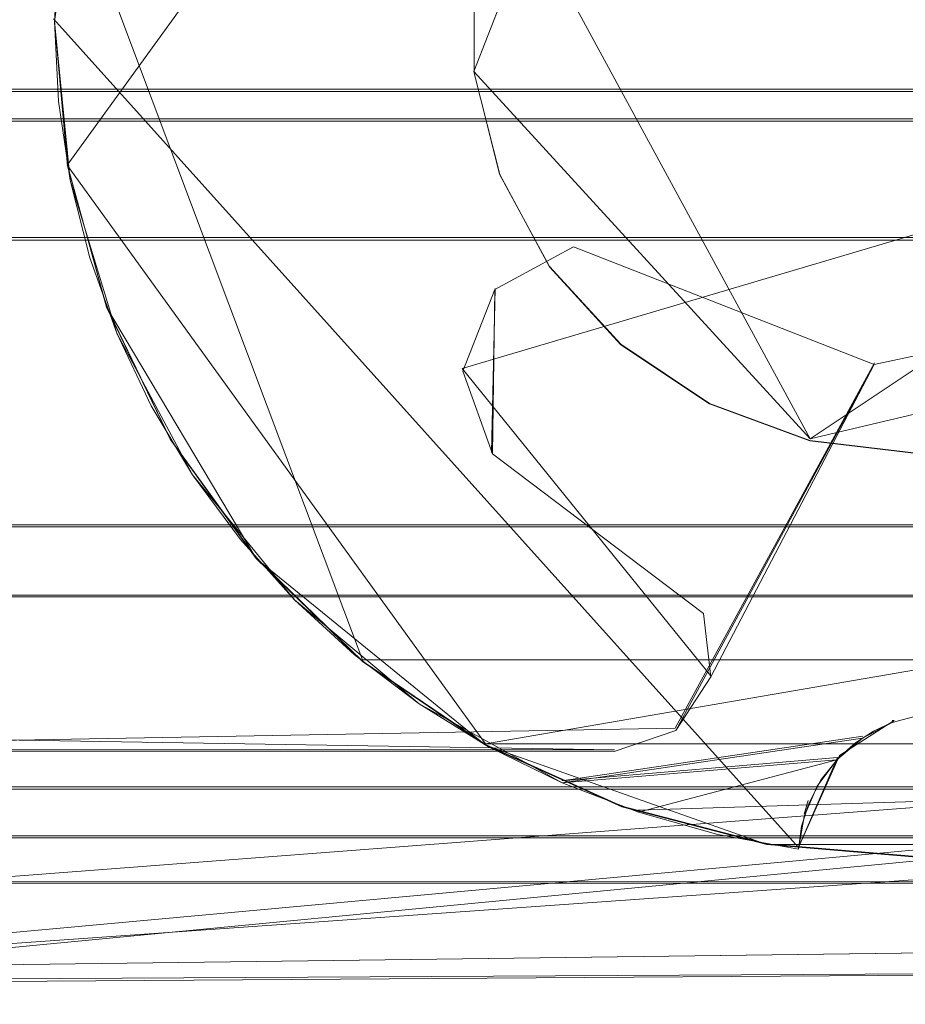
# Model space of a CAD drawing. Extents: x -1 to 1199, y -13 to 10.
# Drawn here: x 872 to 876, y -7 to -2 of the extents above; entities that cross this region are included whole.
import ezdxf

# ---------------------------------------------------------------- set-up
doc = ezdxf.new("R2010")
doc.units = 0
doc.header["$LTSCALE"] = 500
doc.header["$MEASUREMENT"] = 0
doc.layers.add('DWXOUTLINES', color=7, linetype='Continuous')
doc.layers.add('EXC-CHROM', color=7, linetype='Continuous')

msp = doc.modelspace()

# ---------------------------------------------------------------- linework, layer by layer
at = {"layer": 'DWXOUTLINES', "color": 0, "lineweight": 0}
for p, q in [((875.68, 1.95, 1387.08), (872.1, -3, 1387.08)), ((875.68, 1.95, 1382.08), (872.1, -3, 1382.08)), ((874.18, -2.52, 32.49), (874.93, -0.59, 32.49)), ((873.61, -5.53, 12.5), (872.1, -1.51, 12.5)), ((874.31, -1.47, 1367.08), (875.9, -4.4, 1367.08)), ((872.03, -2.25, 1385.08), (875.84, -6.49, 1385.08)), ((872.03, -2.25, 1387.08), (875.84, -6.49, 1387.08)), ((875.9, -4.4, 32.49), (874.18, -2.52, 32.49)), ((875.9, -4.4, 32.49), (878.71, -2.52, 32.49)), ((1198.79, -2.61, -0.32), (59.43, -2.61, -0.32)), ((1198.79, -2.76, 10.86), (59.42, -2.77, 10.86)), ((878.17, -2.84, 32.49), (874.12, -4.04, 32.49)), ((878.17, -2.84, 1367.08), (874.12, -4.04, 1367.08)), ((872.1, -3, 1387.08), (874.24, -5.96, 1387.08)), ((872.1, -3, 1382.08), (874.24, -5.96, 1382.08)), ((863.27, -3.37, 10.04), (1198.79, -3.37, 10.04)), ((863.27, -3.37, 10.44), (1198.79, -3.37, 10.44)), ((874.27, -4.47, 1367.08), (874.29, -3.63, 1367.08)), ((874.27, -4.47, 32.49), (874.29, -3.63, 32.49)), ((874.29, -3.63, 32.49), (874.29, -3.63, 1367.08)), ((872.3, -3.72, 1382.08), (872.3, -3.72, 1387.08)), ((872.35, -3.85, 1385.08), (872.35, -3.85, 1387.08)), ((877.96, -3.91, 1367.08), (875.9, -4.4, 1367.08)), ((875.21, -5.88, 1367.08), (876.23, -4.01, 1367.08)), ((875.21, -5.88, 32.49), (876.23, -4.01, 32.49)), ((875.39, -5.61, 32.49), (874.12, -4.04, 32.49)), ((875.39, -5.61, 1367.08), (874.12, -4.04, 1367.08)), ((874.27, -4.47, 1367.08), (874.27, -4.47, 32.49)), ((59.42, -4.84, 11.5), (1198.79, -4.84, 11.5)), ((1198.79, -4.84, 10.86), (59.42, -4.84, 10.86)), ((874.24, -5.96, 1387.08), (879.82, -5, 1387.08)), ((1198.79, -5.2, 10.44), (863.27, -5.2, 10.44)), ((863.27, -5.2, 11.5), (1198.79, -5.2, 11.5)), ((890.54, -5.21, 1367.08), (864.84, -7.17, 1367.08)), ((890.54, -5.21, 32.49), (864.84, -7.17, 32.49)), ((890.64, -5.2, 1387.08), (868.92, -7.28, 1387.08)), ((890.64, -5.2, 1367.08), (868.92, -7.28, 1367.08)), ((890.64, -5.2, 12.5), (869.15, -7.17, 12.5)), ((875.36, -5.28, 32.49), (875.36, -5.28, 1367.08)), ((873.61, -5.53, 12.5), (879.28, -5.53, 12.5)), ((875.39, -5.61, 32.49), (875.39, -5.61, 1367.08)), ((888.66, -5.79, 32.49), (869.15, -7.17, 32.49)), ((874.9, -5.99, 32.49), (865.59, -5.84, 32.49)), ((876.05, -6.02, 1383.08), (876.33, -5.84, 1383.08)), ((876.33, -5.84, 1383.08), (876.32, -5.84, 1387.08)), ((869.09, -5.99, 1367.08), (875.21, -5.88, 1367.08)), ((869.09, -5.99, 32.49), (875.21, -5.88, 32.49)), ((876.17, -5.92, 1387.08), (874.63, -6.15, 1387.08)), ((865.85, -5.99, 1367.08), (874.9, -5.99, 1367.08)), ((874.24, -5.96, 1382.08), (878.65, -5.96, 1382.08)), ((876.04, -6.03, 1387.08), (874.63, -6.15, 1387.08)), ((876.05, -6.02, 1383.08), (875.84, -6.49, 1387.08)), ((876.04, -6.03, 1387.08), (875.84, -6.49, 1387.08)), ((1198.79, -6.18, 11.5), (863.27, -6.18, 11.5)), ((863.27, -6.18, 10.04), (1198.79, -6.18, 10.04)), ((875.02, -6.3, 1387.08), (878.15, -6.2, 1387.08)), ((875.87, -6.32, 1387.08), (875.89, -6.25, 1384.1)), ((1198.79, -6.43, 11.57), (863.27, -6.43, 11.57)), ((863.27, -6.67, 12.33), (890.64, -6.66, 12.5))]:
    msp.add_line(p, q, dxfattribs=at)
at = {"layer": 'EXC-CHROM', "lineweight": 0}
for points, invisible_edges in [([(863.2672, 2.5903, 12.3336), (863.2672, -6.6751, 12.3336), (890.6364, -5.224, 12.4961), (863.2672, 2.5903, 12.3336)], 14), ([(890.6364, 1.1393, 12.4961), (863.2672, 2.5903, 12.3336), (890.6364, -5.224, 12.4961), (890.6364, 1.1393, 12.4961)], 15), ([(872.2142, -1.0557, 1387.0778), (872.035, -2.2642, 1387.0778), (876.1342, 1.2704, 1387.0778), (872.2142, -1.0557, 1387.0778)], 15), ([(872.035, -2.2642, 1387.0778), (876.4872, -5.8073, 1387.0778), (876.1342, 1.2704, 1387.0778), (872.035, -2.2642, 1387.0778)], 15), ([(876.3073, 1.2805, 1387.0778), (876.1342, 1.2704, 1387.0778), (876.4872, -5.8073, 1387.0778), (876.3073, 1.2805, 1387.0778)], 14), ([(876.6606, -5.8008, 1387.0778), (876.3073, 1.2805, 1387.0778), (876.4872, -5.8073, 1387.0778), (876.6606, -5.8008, 1387.0778)], 11), ([(880.8495, -2.0556, 1387.0778), (876.3073, 1.2805, 1387.0778), (876.6606, -5.8008, 1387.0778), (880.8495, -2.0556, 1387.0778)], 15), ([(863.2672, -5.2075, 11.4964), (1198.792, 1.1232, 11.4964), (1198.793, -5.2065, 11.4964), (863.2672, -5.2075, 11.4964)], 13), ([(863.2672, -5.2075, 11.4964), (863.2672, 1.1222, 11.4964), (1198.792, 1.1232, 11.4964), (863.2672, -5.2075, 11.4964)], 12), ([(59.425, -2.7763, 10.858), (1198.7927, -2.774, 10.858), (1198.7922, 0.337, 10.858), (59.425, -2.7763, 10.858)], 13), ([(59.425, -2.7763, 10.858), (1198.7922, 0.337, 10.858), (59.4252, 0.3352, 10.858), (59.425, -2.7763, 10.858)], 9), ([(1198.7922, 0.337, 11.4964), (1198.7927, -4.8498, 11.4964), (59.425, -4.8516, 11.4964), (1198.7922, 0.337, 11.4964)], 12), ([(59.4252, 0.3352, 11.4964), (1198.7922, 0.337, 11.4964), (59.425, -4.8516, 11.4964), (59.4252, 0.3352, 11.4964)], 11), ([(872.0553, -1.8569, 1385.0784), (872.035, -2.2642, 1387.0778), (872.2142, -1.0557, 1387.0778), (872.0553, -1.8569, 1385.0784)], 13), ([(872.1028, -1.5174, 12.4961), (872.0356, -2.2602, 12.4961), (859.0084, -1.482, 12.4961), (872.1028, -1.5174, 12.4961)], 14), ([(872.0356, -2.2602, 12.4961), (859.0098, -3.0044, 12.4961), (859.0084, -1.482, 12.4961), (872.0356, -2.2602, 12.4961)], 15), ([(858.9644, -1.7582, 1387.0779), (872.0355, -2.2623, 1387.0779), (872.1027, -1.5195, 1387.0779), (858.9644, -1.7582, 1387.0779)], 15), ([(872.1027, -1.5195, 1387.0779), (872.0355, -2.2623, 1387.0779), (872.1027, -1.5195, 1382.0793), (872.1027, -1.5195, 1387.0779)], 14), ([(872.0355, -2.2623, 1382.0793), (872.1027, -1.5195, 1382.0793), (872.0355, -2.2623, 1387.0779), (872.0355, -2.2623, 1382.0793)], 14), ([(858.9678, -2.8033, 1387.0779), (872.0355, -2.2623, 1387.0779), (858.9644, -1.7582, 1387.0779), (858.9678, -2.8033, 1387.0779)], 15), ([(872.035, -2.2642, 1385.0784), (872.035, -2.2642, 1387.0778), (872.0553, -1.8569, 1385.0784), (872.035, -2.2642, 1385.0784)], 11), ([(874.1809, -1.9958, 1367.0839), (868.3018, -2.5713, 1367.0839), (868.3018, -1.9542, 1367.0839), (874.1809, -1.9958, 1367.0839)], 15), ([(868.319, -2.5517, 32.4901), (874.1811, -1.9937, 32.4901), (868.319, -1.9351, 32.4901), (868.319, -2.5517, 32.4901)], 15), ([(874.1809, -2.5293, 1367.0839), (868.3018, -2.5713, 1367.0839), (874.1809, -1.9958, 1367.0839), (874.1809, -2.5293, 1367.0839)], 11), ([(868.319, -2.5517, 32.4901), (874.1811, -2.5267, 32.4901), (874.1811, -1.9937, 32.4901), (868.319, -2.5517, 32.4901)], 13), ([(858.9678, -2.8033, 1387.0779), (872.1027, -3.0056, 1387.0779), (872.0355, -2.2623, 1387.0779), (858.9678, -2.8033, 1387.0779)], 15), ([(872.1023, -3.003, 12.4961), (859.0098, -3.0044, 12.4961), (872.0356, -2.2602, 12.4961), (872.1023, -3.003, 12.4961)], 11), ([(872.0557, -2.672, 1385.0784), (872.1157, -3.0761, 1387.0778), (872.035, -2.2642, 1387.0778), (872.0557, -2.672, 1385.0784)], 13), ([(872.0557, -2.672, 1385.0784), (872.035, -2.2642, 1387.0778), (872.035, -2.2642, 1385.0784), (872.0557, -2.672, 1385.0784)], 11), ([(872.035, -2.2642, 1387.0778), (872.1157, -3.0761, 1387.0778), (876.4872, -5.8073, 1387.0778), (872.035, -2.2642, 1387.0778)], 15), ([(872.0355, -2.2623, 1387.0779), (872.1027, -3.0056, 1387.0779), (872.0355, -2.2623, 1382.0793), (872.0355, -2.2623, 1387.0779)], 14), ([(872.1027, -3.0056, 1382.0793), (872.0355, -2.2623, 1382.0793), (872.1027, -3.0056, 1387.0779), (872.1027, -3.0056, 1382.0793)], 14), ([(868.187, -3.1547, 32.4901), (874.3121, -3.0446, 32.4901), (868.319, -2.5517, 32.4901), (868.187, -3.1547, 32.4901)], 15), ([(874.3124, -3.0467, 1367.0839), (868.3018, -2.5713, 1367.0839), (874.1809, -2.5293, 1367.0839), (874.3124, -3.0467, 1367.0839)], 11), ([(868.319, -2.5517, 32.4901), (874.3121, -3.0446, 32.4901), (874.1811, -2.5267, 32.4901), (868.319, -2.5517, 32.4901)], 13), ([(874.3124, -3.0467, 1367.0839), (868.1693, -3.1742, 1367.0839), (868.3018, -2.5713, 1367.0839), (874.3124, -3.0467, 1367.0839)], 15), ([(59.4252, -2.6246, -0.326), (1198.7927, -2.6228, -0.326), (59.425, -2.7692, 7.1295), (59.4252, -2.6246, -0.326)], 10), ([(1198.7927, -2.7669, 7.1295), (59.425, -2.7692, 7.1295), (1198.7927, -2.6228, -0.326), (1198.7927, -2.7669, 7.1295)], 11), ([(59.425, -2.7763, 10.858), (1198.7927, -2.774, 10.858), (59.4252, -2.6246, -0.326), (59.425, -2.7763, 10.858)], 11), ([(1198.7927, -2.774, 10.858), (1198.7927, -2.6228, -0.326), (59.4252, -2.6246, -0.326), (1198.7927, -2.774, 10.858)], 14), ([(872.1157, -3.0761, 1385.0784), (872.1157, -3.0761, 1387.0778), (872.0557, -2.672, 1385.0784), (872.1157, -3.0761, 1385.0784)], 11), ([(59.425, -2.7692, 7.1295), (1198.7927, -2.7669, 7.1295), (59.425, -2.7763, 10.858), (59.425, -2.7692, 7.1295)], 11), ([(1198.7927, -2.774, 10.858), (59.425, -2.7763, 10.858), (1198.7927, -2.7669, 7.1295), (1198.7927, -2.774, 10.858)], 10), ([(1198.7927, -4.8498, 10.858), (1198.7927, -2.774, 10.858), (59.425, -4.8516, 10.858), (1198.7927, -4.8498, 10.858)], 14), ([(59.425, -4.8516, 10.858), (1198.7927, -2.774, 10.858), (59.425, -2.7763, 10.858), (59.425, -4.8516, 10.858)], 11), ([(859.2986, -4.2922, 1387.0779), (872.1027, -3.0056, 1387.0779), (858.9678, -2.8033, 1387.0779), (859.2986, -4.2922, 1387.0779)], 15), ([(859.2329, -4.0274, 12.4961), (859.0098, -3.0044, 12.4961), (872.1023, -3.003, 12.4961), (859.2329, -4.0274, 12.4961)], 15), ([(872.3015, -3.7231, 12.4961), (859.2329, -4.0274, 12.4961), (872.1023, -3.003, 12.4961), (872.3015, -3.7231, 12.4961)], 11), ([(859.2986, -4.2922, 1387.0779), (872.3014, -3.7252, 1387.0779), (872.1027, -3.0056, 1387.0779), (859.2986, -4.2922, 1387.0779)], 15), ([(872.1027, -3.0056, 1387.0779), (872.3014, -3.7252, 1387.0779), (872.1027, -3.0056, 1382.0793), (872.1027, -3.0056, 1387.0779)], 14), ([(872.3014, -3.7252, 1382.0793), (872.1027, -3.0056, 1382.0793), (872.3014, -3.7252, 1387.0779), (872.3014, -3.7252, 1382.0793)], 14), ([(874.5677, -3.5192, 1367.0839), (868.1693, -3.1742, 1367.0839), (874.3124, -3.0467, 1367.0839), (874.5677, -3.5192, 1367.0839)], 11), ([(868.187, -3.1547, 32.4901), (874.5678, -3.517, 32.4901), (874.3121, -3.0446, 32.4901), (868.187, -3.1547, 32.4901)], 13), ([(872.2159, -3.4731, 1385.0784), (872.3543, -3.8594, 1387.0778), (872.1157, -3.0761, 1387.0778), (872.2159, -3.4731, 1385.0784)], 13), ([(872.2159, -3.4731, 1385.0784), (872.1157, -3.0761, 1387.0778), (872.1157, -3.0761, 1385.0784), (872.2159, -3.4731, 1385.0784)], 11), ([(872.1157, -3.0761, 1387.0778), (872.3543, -3.8594, 1387.0778), (876.4872, -5.8073, 1387.0778), (872.1157, -3.0761, 1387.0778)], 15), ([(867.9278, -3.7179, 32.4901), (874.5678, -3.517, 32.4901), (868.187, -3.1547, 32.4901), (867.9278, -3.7179, 32.4901)], 15), ([(874.5677, -3.5192, 1367.0839), (867.9116, -3.7375, 1367.0839), (868.1693, -3.1742, 1367.0839), (874.5677, -3.5192, 1367.0839)], 15), ([(1198.7925, -6.1922, 10.0376), (863.2672, -6.1922, 10.0376), (1198.7925, -3.3821, 10.0376), (1198.7925, -6.1922, 10.0376)], 11), ([(863.2672, -6.1922, 10.0376), (863.2676, -3.3827, 10.0376), (1198.7925, -3.3821, 10.0376), (863.2672, -6.1922, 10.0376)], 12), ([(1198.7925, -3.3821, 10.4424), (863.2672, -5.2075, 10.4424), (1198.793, -5.2065, 10.4424), (1198.7925, -3.3821, 10.4424)], 9), ([(863.2676, -3.3827, 10.4424), (863.2672, -5.2075, 10.4424), (1198.7925, -3.3821, 10.4424), (863.2676, -3.3827, 10.4424)], 14), ([(1198.7925, -3.3821, 10.4424), (1198.7925, -3.3821, 10.0376), (863.2676, -3.3827, 10.4424), (1198.7925, -3.3821, 10.4424)], 10), ([(1198.7925, -3.3821, 10.0376), (863.2676, -3.3827, 10.0376), (863.2676, -3.3827, 10.4424), (1198.7925, -3.3821, 10.0376)], 13), ([(874.6898, -3.418, 1367.0839), (874.2747, -4.4755, 1367.0839), (875.3552, -5.2938, 1367.0839), (874.6898, -3.418, 1367.0839)], 13), ([(874.6898, -3.418, 1367.0839), (874.2878, -3.6363, 1367.0839), (874.2747, -4.4755, 1367.0839), (874.6898, -3.418, 1367.0839)], 13), ([(874.2747, -4.4755, 32.49), (874.6898, -3.418, 32.49), (875.3552, -5.2938, 32.49), (874.2747, -4.4755, 32.49)], 11), ([(874.2878, -3.6363, 32.49), (874.6898, -3.418, 32.49), (874.2747, -4.4755, 32.49), (874.2878, -3.6363, 32.49)], 11), ([(874.6898, -3.418, 1367.0839), (874.6898, -3.418, 32.49), (874.2878, -3.6363, 1367.0839), (874.6898, -3.418, 1367.0839)], 11), ([(874.2878, -3.6363, 32.49), (874.2878, -3.6363, 1367.0839), (874.6898, -3.418, 32.49), (874.2878, -3.6363, 32.49)], 10), ([(876.2282, -4.019, 1367.0839), (876.2283, -4.019, 32.49), (874.6898, -3.418, 1367.0839), (876.2282, -4.019, 1367.0839)], 11), ([(874.6898, -3.418, 1367.0839), (876.2283, -4.019, 32.49), (874.6898, -3.418, 32.49), (874.6898, -3.418, 1367.0839)], 13), ([(876.2282, -4.019, 1367.0839), (874.6898, -3.418, 1367.0839), (875.3552, -5.2938, 1367.0839), (876.2282, -4.019, 1367.0839)], 15), ([(874.6898, -3.418, 32.49), (876.2283, -4.019, 32.49), (875.3552, -5.2938, 32.49), (874.6898, -3.418, 32.49)], 15), ([(872.3543, -3.8594, 1385.0784), (872.3543, -3.8594, 1387.0778), (872.2159, -3.4731, 1385.0784), (872.3543, -3.8594, 1385.0784)], 11), ([(874.9326, -3.9185, 1367.0839), (867.9116, -3.7375, 1367.0839), (874.5677, -3.5192, 1367.0839), (874.9326, -3.9185, 1367.0839)], 11), ([(867.9278, -3.7179, 32.4901), (874.9323, -3.9159, 32.4901), (874.5678, -3.517, 32.4901), (867.9278, -3.7179, 32.4901)], 13), ([(874.2878, -3.6363, 32.49), (874.1232, -4.0535, 32.49), (874.2878, -3.6363, 1367.0839), (874.2878, -3.6363, 32.49)], 14), ([(874.1232, -4.0535, 1367.0839), (874.2878, -3.6363, 1367.0839), (874.1232, -4.0535, 32.49), (874.1232, -4.0535, 1367.0839)], 14), ([(859.8716, -5.4189, 12.4961), (859.2329, -4.0274, 12.4961), (872.3015, -3.7231, 12.4961), (859.8716, -5.4189, 12.4961)], 15), ([(859.2986, -4.2922, 1387.0779), (859.7399, -5.2462, 1387.0779), (872.3014, -3.7252, 1387.0779), (859.2986, -4.2922, 1387.0779)], 15), ([(859.7399, -5.2462, 1387.0779), (868.9152, -7.2927, 1387.0779), (872.3014, -3.7252, 1387.0779), (859.7399, -5.2462, 1387.0779)], 15), ([(869.1467, -7.1771, 12.4961), (859.8716, -5.4189, 12.4961), (872.3015, -3.7231, 12.4961), (869.1467, -7.1771, 12.4961)], 15), ([(867.5541, -4.2173, 32.4901), (874.9323, -3.9159, 32.4901), (867.9278, -3.7179, 32.4901), (867.5541, -4.2173, 32.4901)], 15), ([(868.9152, -7.2927, 1387.0779), (873.0673, -5.0114, 1387.0779), (872.3014, -3.7252, 1387.0779), (868.9152, -7.2927, 1387.0779)], 15), ([(872.626, -4.3988, 12.4961), (869.1467, -7.1771, 12.4961), (872.3015, -3.7231, 12.4961), (872.626, -4.3988, 12.4961)], 11), ([(872.3014, -3.7252, 1387.0779), (873.0673, -5.0114, 1387.0779), (872.6268, -4.4009, 1382.0793), (872.3014, -3.7252, 1387.0779)], 14), ([(872.6268, -4.4009, 1382.0793), (872.3014, -3.7252, 1382.0793), (872.3014, -3.7252, 1387.0779), (872.6268, -4.4009, 1382.0793)], 12), ([(874.9326, -3.9185, 1367.0839), (867.5375, -4.2365, 1367.0839), (867.9116, -3.7375, 1367.0839), (874.9326, -3.9185, 1367.0839)], 15), ([(877.4096, -3.7638, 1367.0839), (877.4096, -3.7638, 32.49), (876.2282, -4.019, 1367.0839), (877.4096, -3.7638, 1367.0839)], 11), ([(876.2283, -4.019, 32.49), (876.2282, -4.019, 1367.0839), (877.4096, -3.7638, 32.49), (876.2283, -4.019, 32.49)], 11), ([(877.4096, -3.7638, 1367.0839), (876.2282, -4.019, 1367.0839), (882.519, -6.9533, 1367.0839), (877.4096, -3.7638, 1367.0839)], 15), ([(876.2283, -4.019, 32.49), (877.4096, -3.7638, 32.49), (882.519, -6.9533, 32.49), (876.2283, -4.019, 32.49)], 15), ([(872.5302, -4.2302, 1385.0784), (872.7409, -4.5833, 1387.0778), (872.3543, -3.8594, 1387.0778), (872.5302, -4.2302, 1385.0784)], 13), ([(872.5302, -4.2302, 1385.0784), (872.3543, -3.8594, 1387.0778), (872.3543, -3.8594, 1385.0784), (872.5302, -4.2302, 1385.0784)], 9), ([(872.3543, -3.8594, 1387.0778), (876.3196, -5.8503, 1387.0778), (876.4872, -5.8073, 1387.0778), (872.3543, -3.8594, 1387.0778)], 13), ([(872.3543, -3.8594, 1387.0778), (872.7409, -4.5833, 1387.0778), (876.3196, -5.8503, 1387.0778), (872.3543, -3.8594, 1387.0778)], 15), ([(871.3388, -7.1783, 1367.0839), (867.5375, -4.2365, 1367.0839), (874.9326, -3.9185, 1367.0839), (871.3388, -7.1783, 1367.0839)], 15), ([(867.5541, -4.2173, 32.4901), (869.1467, -7.1771, 32.4901), (874.9323, -3.9159, 32.4901), (867.5541, -4.2173, 32.4901)], 15), ([(869.1467, -7.1771, 32.4901), (875.3853, -4.2192, 32.4901), (874.9323, -3.9159, 32.4901), (869.1467, -7.1771, 32.4901)], 13), ([(875.3852, -4.2213, 1367.0839), (871.3388, -7.1783, 1367.0839), (874.9326, -3.9185, 1367.0839), (875.3852, -4.2213, 1367.0839)], 11), ([(876.2282, -4.019, 1367.0839), (875.214, -5.8911, 1367.0839), (882.519, -6.9533, 1367.0839), (876.2282, -4.019, 1367.0839)], 14), ([(876.2283, -4.019, 32.49), (882.519, -6.9533, 32.49), (875.214, -5.8911, 32.49), (876.2283, -4.019, 32.49)], 11), ([(876.2282, -4.019, 1367.0839), (875.3552, -5.2938, 1367.0839), (875.3918, -5.6166, 1367.0839), (876.2282, -4.019, 1367.0839)], 9), ([(875.3552, -5.2938, 32.49), (876.2283, -4.019, 32.49), (875.3918, -5.6166, 32.49), (875.3552, -5.2938, 32.49)], 9), ([(874.1232, -4.0535, 32.49), (874.2747, -4.4755, 32.49), (874.1232, -4.0535, 1367.0839), (874.1232, -4.0535, 32.49)], 14), ([(874.2747, -4.4755, 1367.0839), (874.1232, -4.0535, 1367.0839), (874.2747, -4.4755, 32.49), (874.2747, -4.4755, 1367.0839)], 10), ([(869.1467, -7.1771, 32.4901), (875.8992, -4.4082, 32.4901), (875.3853, -4.2192, 32.4901), (869.1467, -7.1771, 32.4901)], 13), ([(875.8991, -4.4103, 1367.0839), (871.3388, -7.1783, 1367.0839), (875.3852, -4.2213, 1367.0839), (875.8991, -4.4103, 1367.0839)], 11), ([(872.7409, -4.5833, 1385.0784), (872.7409, -4.5833, 1387.0778), (872.5302, -4.2302, 1385.0784), (872.7409, -4.5833, 1385.0784)], 11), ([(873.0674, -5.0092, 12.4961), (869.1467, -7.1771, 12.4961), (872.626, -4.3988, 12.4961), (873.0674, -5.0092, 12.4961)], 11), ([(869.1467, -7.1771, 32.4901), (880.5351, -7.1152, 32.4901), (875.8992, -4.4082, 32.4901), (869.1467, -7.1771, 32.4901)], 15), ([(880.5355, -7.1164, 1367.0839), (871.3388, -7.1783, 1367.0839), (875.8991, -4.4103, 1367.0839), (880.5355, -7.1164, 1367.0839)], 15), ([(873.0673, -5.0114, 1382.0793), (872.6268, -4.4009, 1382.0793), (873.0673, -5.0114, 1387.0779), (873.0673, -5.0114, 1382.0793)], 14), ([(876.4448, -4.4746, 1367.0839), (880.5355, -7.1164, 1367.0839), (875.8991, -4.4103, 1367.0839), (876.4448, -4.4746, 1367.0839)], 11), ([(880.5351, -7.1152, 32.4901), (876.4449, -4.4725, 32.4901), (875.8992, -4.4082, 32.4901), (880.5351, -7.1152, 32.4901)], 13), ([(874.2747, -4.4755, 32.49), (875.3552, -5.2938, 32.49), (875.3552, -5.2938, 1367.0839), (874.2747, -4.4755, 32.49)], 13), ([(874.2747, -4.4755, 32.49), (875.3552, -5.2938, 1367.0839), (874.2747, -4.4755, 1367.0839), (874.2747, -4.4755, 32.49)], 15), ([(872.9865, -4.9153, 1385.0784), (873.2634, -5.2235, 1387.0778), (872.7409, -4.5833, 1387.0778), (872.9865, -4.9153, 1385.0784)], 13), ([(872.9865, -4.9153, 1385.0784), (872.7409, -4.5833, 1387.0778), (872.7409, -4.5833, 1385.0784), (872.9865, -4.9153, 1385.0784)], 11), ([(872.7409, -4.5833, 1387.0778), (873.2634, -5.2235, 1387.0778), (876.3196, -5.8503, 1387.0778), (872.7409, -4.5833, 1387.0778)], 15), ([(59.425, -4.8516, 10.858), (1198.7927, -4.8498, 11.4964), (1198.7927, -4.8498, 10.858), (59.425, -4.8516, 10.858)], 9), ([(59.425, -4.8516, 11.4964), (1198.7927, -4.8498, 11.4964), (59.425, -4.8516, 10.858), (59.425, -4.8516, 11.4964)], 11), ([(873.2634, -5.2235, 1385.0784), (873.2634, -5.2235, 1387.0778), (872.9865, -4.9153, 1385.0784), (873.2634, -5.2235, 1385.0784)], 11), ([(868.9152, -7.2927, 1387.0779), (871.3388, -7.1783, 1387.0779), (873.0673, -5.0114, 1387.0779), (868.9152, -7.2927, 1387.0779)], 14), ([(873.6106, -5.5366, 12.4961), (869.1467, -7.1771, 12.4961), (873.0674, -5.0092, 12.4961), (873.6106, -5.5366, 12.4961)], 11), ([(871.3388, -7.1783, 1387.0779), (874.2404, -5.9663, 1387.0779), (873.0673, -5.0114, 1387.0779), (871.3388, -7.1783, 1387.0779)], 15), ([(874.2404, -5.9663, 1387.0779), (874.2404, -5.9663, 1382.0793), (873.0673, -5.0114, 1387.0779), (874.2404, -5.9663, 1387.0779)], 11), ([(873.6105, -5.5387, 1382.0793), (873.0673, -5.0114, 1387.0779), (874.2404, -5.9663, 1382.0793), (873.6105, -5.5387, 1382.0793)], 11), ([(873.6105, -5.5387, 1382.0793), (873.0673, -5.0114, 1382.0793), (873.0673, -5.0114, 1387.0779), (873.6105, -5.5387, 1382.0793)], 14), ([(1198.793, -5.2065, 11.4964), (1198.793, -5.2065, 10.4424), (863.2672, -5.2075, 11.4964), (1198.793, -5.2065, 11.4964)], 10), ([(1198.793, -5.2065, 10.4424), (863.2672, -5.2075, 10.4424), (863.2672, -5.2075, 11.4964), (1198.793, -5.2065, 10.4424)], 13), ([(863.2672, -6.6751, 12.3336), (890.6359, -6.6699, 12.4961), (890.6364, -5.224, 12.4961), (863.2672, -6.6751, 12.3336)], 13), ([(873.9003, -5.7549, 1387.0778), (873.2634, -5.2235, 1387.0778), (873.569, -5.5043, 1385.0784), (873.9003, -5.7549, 1387.0778)], 14), ([(873.569, -5.5043, 1385.0784), (873.2634, -5.2235, 1387.0778), (873.2634, -5.2235, 1385.0784), (873.569, -5.5043, 1385.0784)], 11), ([(873.2634, -5.2235, 1387.0778), (873.9003, -5.7549, 1387.0778), (876.3196, -5.8503, 1387.0778), (873.2634, -5.2235, 1387.0778)], 15), ([(875.3552, -5.2938, 32.49), (875.3918, -5.6166, 32.49), (875.3918, -5.6166, 1367.0839), (875.3552, -5.2938, 32.49)], 15), ([(875.3552, -5.2938, 1367.0839), (875.3552, -5.2938, 32.49), (875.3918, -5.6166, 1367.0839), (875.3552, -5.2938, 1367.0839)], 15), ([(874.2405, -5.9637, 12.4961), (869.1467, -7.1771, 12.4961), (873.6106, -5.5366, 12.4961), (874.2405, -5.9637, 12.4961)], 11), ([(873.9003, -5.7549, 1385.0784), (873.9003, -5.7549, 1387.0778), (873.569, -5.5043, 1385.0784), (873.9003, -5.7549, 1385.0784)], 11), ([(875.3918, -5.6166, 32.49), (875.214, -5.8911, 32.49), (875.214, -5.8911, 1367.0839), (875.3918, -5.6166, 32.49)], 14), ([(875.3918, -5.6166, 1367.0839), (875.3918, -5.6166, 32.49), (875.214, -5.8911, 1367.0839), (875.3918, -5.6166, 1367.0839)], 10), ([(874.6312, -6.1597, 1387.0778), (873.9003, -5.7549, 1387.0778), (874.2559, -5.9749, 1385.0784), (874.6312, -6.1597, 1387.0778)], 14), ([(874.2559, -5.9749, 1385.0784), (873.9003, -5.7549, 1387.0778), (873.9003, -5.7549, 1385.0784), (874.2559, -5.9749, 1385.0784)], 11), ([(873.9003, -5.7549, 1387.0778), (876.1676, -5.9302, 1387.0778), (876.3196, -5.8503, 1387.0778), (873.9003, -5.7549, 1387.0778)], 13), ([(873.9003, -5.7549, 1387.0778), (874.6312, -6.1597, 1387.0778), (876.1676, -5.9302, 1387.0778), (873.9003, -5.7549, 1387.0778)], 13), ([(874.8978, -5.9984, 1367.0839), (882.519, -6.9533, 1367.0839), (875.214, -5.8911, 1367.0839), (874.8978, -5.9984, 1367.0839)], 11), ([(874.8978, -5.9984, 32.49), (875.214, -5.8911, 32.49), (882.519, -6.9533, 32.49), (874.8978, -5.9984, 32.49)], 14), ([(874.8978, -5.9984, 1367.0839), (875.214, -5.8911, 1367.0839), (874.8978, -5.9984, 32.49), (874.8978, -5.9984, 1367.0839)], 15), ([(875.214, -5.8911, 1367.0839), (875.214, -5.8911, 32.49), (874.8978, -5.9984, 32.49), (875.214, -5.8911, 1367.0839)], 15), ([(876.3196, -5.8503, 1387.0778), (876.1676, -5.9302, 1387.0778), (876.2248, -5.8952, 1383.0791), (876.3196, -5.8503, 1387.0778)], 15), ([(876.3255, -5.8482, 1383.0791), (876.3196, -5.8503, 1387.0778), (876.2248, -5.8952, 1383.0791), (876.3255, -5.8482, 1383.0791)], 10), ([(876.1676, -5.9302, 1387.0778), (876.037, -6.0411, 1387.0778), (876.132, -5.9556, 1383.0791), (876.1676, -5.9302, 1387.0778)], 14), ([(876.2248, -5.8952, 1383.0791), (876.1676, -5.9302, 1387.0778), (876.132, -5.9556, 1383.0791), (876.2248, -5.8952, 1383.0791)], 11), ([(874.9371, -6.2789, 12.4961), (869.1467, -7.1771, 12.4961), (874.2405, -5.9637, 12.4961), (874.9371, -6.2789, 12.4961)], 11), ([(871.3388, -7.1783, 1387.0779), (875.679, -6.4747, 1387.0779), (874.2404, -5.9663, 1387.0779), (871.3388, -7.1783, 1387.0779)], 15), ([(875.679, -6.4747, 1387.0779), (874.9375, -6.282, 1382.0793), (874.2404, -5.9663, 1387.0779), (875.679, -6.4747, 1387.0779)], 11), ([(874.2404, -5.9663, 1382.0793), (874.2404, -5.9663, 1387.0779), (874.9375, -6.282, 1382.0793), (874.2404, -5.9663, 1382.0793)], 11), ([(874.6312, -6.1597, 1385.0784), (874.6312, -6.1597, 1387.0778), (874.2559, -5.9749, 1385.0784), (874.6312, -6.1597, 1385.0784)], 11), ([(876.132, -5.9556, 1383.0791), (876.037, -6.0411, 1387.0778), (876.0492, -6.0274, 1383.0791), (876.132, -5.9556, 1383.0791)], 11), ([(874.8978, -5.9984, 1367.0839), (865.8502, -5.9979, 1367.0839), (864.8354, -7.1778, 1367.0839), (874.8978, -5.9984, 1367.0839)], 14), ([(874.8978, -5.9984, 32.49), (864.8354, -7.1778, 32.49), (867.2688, -5.9979, 32.49), (874.8978, -5.9984, 32.49)], 11), ([(882.519, -6.9533, 1367.0839), (874.8978, -5.9984, 1367.0839), (864.8354, -7.1778, 1367.0839), (882.519, -6.9533, 1367.0839)], 11), ([(864.8354, -7.1778, 32.49), (874.8978, -5.9984, 32.49), (882.519, -6.9533, 32.49), (864.8354, -7.1778, 32.49)], 11), ([(869.0937, -5.9979, 1367.0839), (874.8978, -5.9984, 32.49), (869.0937, -5.9979, 32.49), (869.0937, -5.9979, 1367.0839)], 13), ([(874.8978, -5.9984, 1367.0839), (874.8978, -5.9984, 32.49), (869.0937, -5.9979, 1367.0839), (874.8978, -5.9984, 1367.0839)], 11), ([(874.6312, -6.1597, 1387.0778), (875.0222, -6.3099, 1387.0778), (876.037, -6.0411, 1387.0778), (874.6312, -6.1597, 1387.0778)], 9), ([(875.9357, -6.1774, 1387.0778), (875.9574, -6.1431, 1383.5837), (876.037, -6.0411, 1387.0778), (875.9357, -6.1774, 1387.0778)], 11), ([(876.037, -6.0411, 1387.0778), (875.9574, -6.1431, 1383.5837), (876.0492, -6.0274, 1383.0791), (876.037, -6.0411, 1387.0778)], 13), ([(875.9357, -6.1774, 1387.0778), (875.895, -6.262, 1384.0959), (875.9574, -6.1431, 1383.5837), (875.9357, -6.1774, 1387.0778)], 13), ([(863.2667, -6.4417, 11.5654), (863.2672, -6.1922, 11.4964), (1198.7925, -6.4412, 11.5654), (863.2667, -6.4417, 11.5654)], 10), ([(1198.7925, -6.1922, 11.4964), (1198.7925, -6.4412, 11.5654), (863.2672, -6.1922, 11.4964), (1198.7925, -6.1922, 11.4964)], 10), ([(863.2672, -6.1922, 11.4964), (1198.7925, -6.1922, 10.0376), (1198.7925, -6.1922, 11.4964), (863.2672, -6.1922, 11.4964)], 13), ([(863.2672, -6.1922, 10.0376), (1198.7925, -6.1922, 10.0376), (863.2672, -6.1922, 11.4964), (863.2672, -6.1922, 10.0376)], 10), ([(875.0222, -6.3099, 1385.0784), (875.0222, -6.3099, 1387.0778), (874.6312, -6.1597, 1385.0784), (875.0222, -6.3099, 1385.0784)], 11), ([(875.0222, -6.3099, 1387.0778), (874.6312, -6.1597, 1387.0778), (874.6312, -6.1597, 1385.0784), (875.0222, -6.3099, 1387.0778)], 14), ([(875.8693, -6.3324, 1387.0778), (875.895, -6.262, 1384.0959), (875.9357, -6.1774, 1387.0778), (875.8693, -6.3324, 1387.0778)], 10), ([(875.6791, -6.4722, 12.4961), (869.1467, -7.1771, 12.4961), (874.9371, -6.2789, 12.4961), (875.6791, -6.4722, 12.4961)], 11), ([(874.9375, -6.282, 1382.0793), (875.679, -6.4747, 1387.0779), (875.679, -6.4747, 1382.0793), (874.9375, -6.282, 1382.0793)], 11), ([(875.8693, -6.3324, 1387.0778), (875.8569, -6.3811, 1384.5966), (875.895, -6.262, 1384.0959), (875.8693, -6.3324, 1387.0778)], 13), ([(875.4275, -6.4236, 1385.0784), (875.4275, -6.4236, 1387.0778), (875.0222, -6.3099, 1385.0784), (875.4275, -6.4236, 1385.0784)], 11), ([(875.4275, -6.4236, 1387.0778), (875.0222, -6.3099, 1387.0778), (875.0222, -6.3099, 1385.0784), (875.4275, -6.4236, 1387.0778)], 14), ([(875.8407, -6.4984, 1387.0778), (875.8569, -6.3811, 1384.5966), (875.8693, -6.3324, 1387.0778), (875.8407, -6.4984, 1387.0778)], 11), ([(875.8407, -6.4984, 1387.0778), (875.8407, -6.4984, 1385.0784), (875.8569, -6.3811, 1384.5966), (875.8407, -6.4984, 1387.0778)], 13), ([(863.2667, -6.4417, 11.5654), (1198.7925, -6.4412, 11.5654), (863.2672, -6.6222, 11.7535), (863.2667, -6.4417, 11.5654)], 11), ([(1198.7925, -6.6217, 11.7535), (863.2672, -6.6222, 11.7535), (1198.7925, -6.4412, 11.5654), (1198.7925, -6.6217, 11.7535)], 11), ([(875.8407, -6.4984, 1385.0784), (875.8407, -6.4984, 1387.0778), (875.4275, -6.4236, 1385.0784), (875.8407, -6.4984, 1385.0784)], 10), ([(875.8407, -6.4984, 1387.0778), (875.4275, -6.4236, 1387.0778), (875.4275, -6.4236, 1385.0784), (875.8407, -6.4984, 1387.0778)], 14), ([(880.5351, -7.1152, 12.4961), (869.1467, -7.1771, 12.4961), (875.6791, -6.4722, 12.4961), (880.5351, -7.1152, 12.4961)], 15), ([(871.3388, -7.1783, 1387.0779), (880.5355, -7.1164, 1387.0779), (875.679, -6.4747, 1387.0779), (871.3388, -7.1783, 1387.0779)], 15), ([(877.2111, -6.4747, 1387.0779), (876.4448, -6.54, 1382.0793), (875.679, -6.4747, 1387.0779), (877.2111, -6.4747, 1387.0779)], 11), ([(875.679, -6.4747, 1382.0793), (875.679, -6.4747, 1387.0779), (876.4448, -6.54, 1382.0793), (875.679, -6.4747, 1382.0793)], 11), ([(880.5355, -7.1164, 1387.0779), (877.2111, -6.4747, 1387.0779), (875.679, -6.4747, 1387.0779), (880.5355, -7.1164, 1387.0779)], 15), ([(876.4449, -6.5369, 12.4961), (880.5351, -7.1152, 12.4961), (875.6791, -6.4722, 12.4961), (876.4449, -6.5369, 12.4961)], 11), ([(863.2672, -6.6222, 11.7535), (1198.7925, -6.6217, 11.7535), (863.2672, -6.6841, 12.0085), (863.2672, -6.6222, 11.7535)], 11), ([(1198.7925, -6.6836, 12.0085), (863.2672, -6.6841, 12.0085), (1198.7925, -6.6217, 11.7535), (1198.7925, -6.6836, 12.0085)], 11), ([(863.2672, -6.6751, 12.3336), (1198.7925, -6.6836, 12.0085), (890.6359, -6.6699, 12.4961), (863.2672, -6.6751, 12.3336)], 11), ([(863.2672, -6.6841, 12.0085), (1198.7925, -6.6836, 12.0085), (863.2672, -6.6751, 12.3336), (863.2672, -6.6841, 12.0085)], 11), ([(882.519, -6.9533, 32.49), (882.519, -6.9533, 1367.0839), (864.8354, -7.1778, 32.49), (882.519, -6.9533, 32.49)], 15), ([(864.8354, -7.1778, 32.49), (882.519, -6.9533, 1367.0839), (864.8354, -7.1778, 1367.0839), (864.8354, -7.1778, 32.49)], 15), ([(869.1467, -7.1771, 32.4901), (869.1467, -7.1771, 26.4919), (880.5351, -7.1152, 32.4901), (869.1467, -7.1771, 32.4901)], 10), ([(871.6833, -7.1771, 26.4919), (880.5351, -7.1152, 32.4901), (869.1467, -7.1771, 26.4919), (871.6833, -7.1771, 26.4919)], 11), ([(869.1467, -7.1771, 12.4961), (880.5351, -7.1152, 12.4961), (871.6833, -7.1771, 18.4943), (869.1467, -7.1771, 12.4961)], 14), ([(880.5355, -7.1164, 1367.0839), (880.5355, -7.1164, 1387.0779), (871.3388, -7.1783, 1367.0839), (880.5355, -7.1164, 1367.0839)], 11), ([(871.5093, -7.1788, 1381.0796), (871.3388, -7.1783, 1367.0839), (880.5355, -7.1164, 1387.0779), (871.5093, -7.1788, 1381.0796)], 14), ([(871.5093, -7.1788, 1381.0796), (880.5355, -7.1164, 1387.0779), (871.3388, -7.1783, 1387.0779), (871.5093, -7.1788, 1381.0796)], 13), ([(871.6833, -7.1771, 18.4943), (880.5351, -7.1152, 32.4901), (871.6833, -7.1771, 26.4919), (871.6833, -7.1771, 18.4943)], 11), ([(880.5351, -7.1152, 32.4901), (871.6833, -7.1771, 18.4943), (880.5351, -7.1152, 12.4961), (880.5351, -7.1152, 32.4901)], 15)]:
    msp.add_3dface(points, dxfattribs=dict(at, invisible_edges=invisible_edges))

doc.saveas('drawing.dxf')
